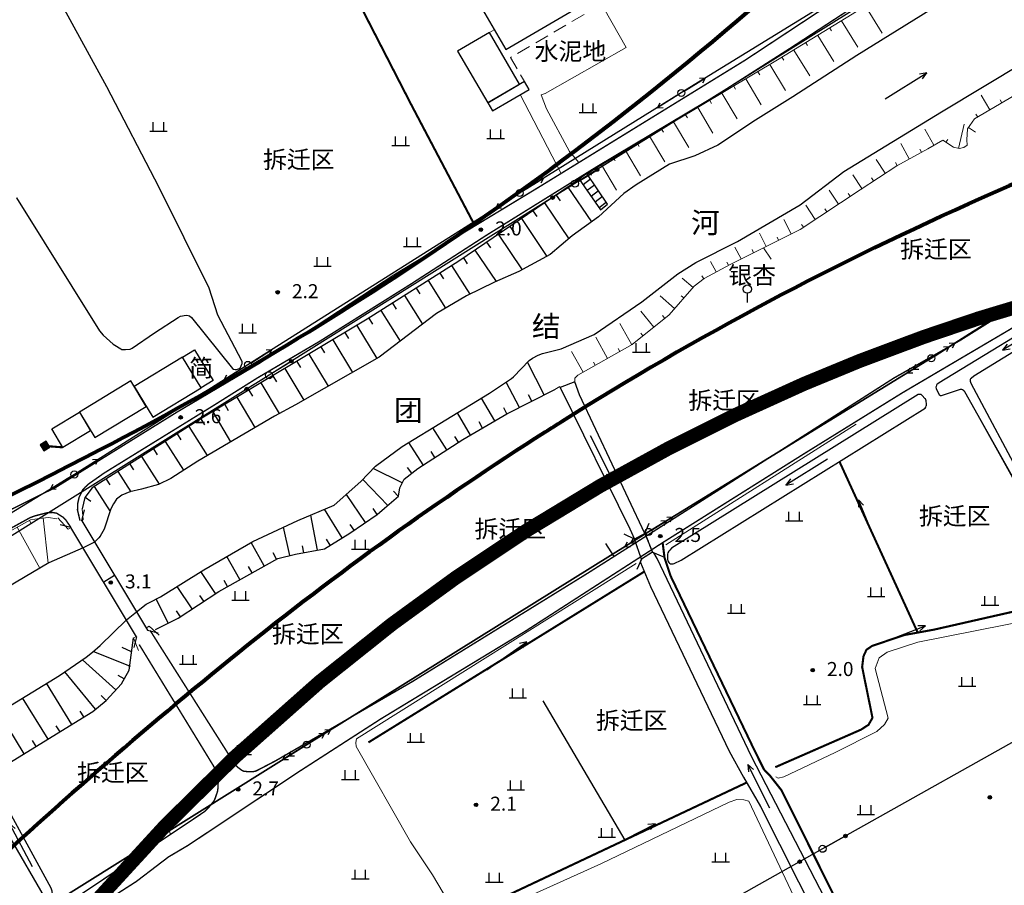
# Model space of a CAD drawing. Units: millimetres. Extents: x 521342 to 40523397, y 3693176 to 3697203.
# Drawn here: x 522851 to 522991, y 3696178 to 3696302 of the extents above; entities that cross this region are included whole.
import ezdxf
from ezdxf.enums import TextEntityAlignment as Align

# ---------------------------------------------------------------- set-up
doc = ezdxf.new("R2010")
doc.units = ezdxf.units.MM
for name, pattern in [('L02', [3, 2, -1]), ('L04', [5, 4, -1]), ('L26', [1.8, 1.2, -0.6])]:
    doc.linetypes.add(name, pattern=pattern)
for name, color, linetype in [('211031', 240, 'Continuous'), ('212031', 210, 'Continuous'), ('231426', 4, 'L02'), ('232023', 7, 'Continuous'), ('232026', 4, 'Continuous'), ('236112', 4, 'Continuous'), ('243222', 42, 'MC4387B'), ('295143', 4, 'Continuous'), ('392043', 4, 'Continuous'), ('442126S', 100, 'Continuous'), ('442126X', 100, 'L04'), ('443021', 11, 'L04'), ('451123', 4, 'L26'), ('451126', 100, 'Continuous'), ('451131', 7, 'Continuous'), ('464125', 4, 'Continuous'), ('511111', 1, 'Continuous'), ('511113B', 1, 'Continuous'), ('511121', 7, 'Continuous'), ('512111', 102, 'Continuous'), ('512112B', 102, 'Continuous'), ('512121', 7, 'Continuous'), ('521011', 132, 'Continuous'), ('521012B', 132, 'Continuous'), ('521021', 7, 'Continuous'), ('611225', 5, 'Continuous'), ('611231', 4, 'Continuous'), ('624025', 5, 'Continuous'), ('624031', 4, 'Continuous'), ('631021', 5, 'Continuous'), ('632026', 5, 'Continuous'), ('632031', 4, 'Continuous'), ('671113E', 5, 'Continuous'), ('692241', 5, 'Continuous'), ('831011', 40, 'Continuous'), ('851121', 3, 'Continuous'), ('851123', 42, 'Continuous'), ('852122', 3, 'MC4716A'), ('852222', 3, 'MC4716B'), ('892041', 40, 'Continuous'), ('912013', 3, 'Continuous'), ('921013', 3, 'Continuous'), ('961026', 3, 'MC4392A'), ('992043', 4, 'Continuous')]:
    doc.layers.add(name, color=color, linetype=linetype)
for name, color, linetype, lineweight in [('RD-红线', 7, 'Continuous', 40), ('地块线', 241, 'Continuous', 0), ('水线', 4, 'Continuous', 0)]:
    doc.layers.add(name, color=color, linetype=linetype, lineweight=lineweight)
doc.styles.add('CHART', font='ROMANS.shx', dxfattribs={"height": 2.5, "bigfont": 'hzdx.shx'})
doc.styles.add('GCD', font='ROMANS.shx', dxfattribs={"height": 2, "bigfont": 'hzdx.shx'})
doc.styles.add('RIVER30', font='ROMANS.shx', dxfattribs={"height": 3, "bigfont": 'hzdx.shx'})
doc.linetypes.add('MC4387B', pattern='A,5,[25,M5002000.shx,S=0.5,R=0,X=0,Y=0.3],5', length=10)
doc.linetypes.add('MC4392A', pattern='A,0,0,[25,M5002000.shx,S=0.25,R=0,X=0,Y=0],-1.6', length=1.6)
doc.linetypes.add('MC4716A', pattern='A,0.5,[23,M5002000.shx,S=0.5,R=0,X=0,Y=0.25],1.5', length=2)
doc.linetypes.add('MC4716B', pattern='A,0.5,[23,M5002000.shx,S=0.5,R=0,X=0,Y=0.25],1.5,[26,M5002000.shx,S=0.1,R=0,X=0,Y=0.4],1', length=3)

# ---------------------------------------------------------------- blocks, each defined once
blk = doc.blocks.new('M4.5.1.1A')
at = {"linetype": 'Continuous', "flags": 128}
for points in [[(0.5, 0), (4, 0)], [(3, 0), (2.31, 0.4)], [(3, 0), (2.31, -0.4)], [(4, 0), (3.31, 0.4)], [(4, 0), (3.31, -0.4)]]:
    blk.add_lwpolyline(points, dxfattribs=at)
blk = doc.blocks.new('M4.3.104')
at = {"linetype": 'Continuous'}
for p, q in [((-0.5, 0.5), (-0.5, -0.5)), ((0.5, 0.5), (-0.5, 0.5)), ((-0.4, 0.5), (-0.4, -0.5)), ((-0.3, 0.5), (-0.3, -0.5)), ((-0.2, 0.5), (-0.2, -0.5)), ((-0.1, 0.5), (-0.1, -0.5)), ((0, 0.5), (0, -0.5)), ((0.1, 0.5), (0.1, -0.5)), ((0.2, 0.5), (0.2, -0.5)), ((0.3, 0.5), (0.3, -0.5)), ((0.4, 0.5), (0.4, -0.5)), ((0.5, -0.5), (0.5, 0.5)), ((-0.5, -0.5), (0.5, -0.5))]:
    blk.add_line(p, q, dxfattribs=at)
blk = doc.blocks.new('M4.7.3')
at = {"linetype": 'Continuous'}
for radius in [0.25, 0.2, 0.15, 0.1, 0.05]:
    blk.add_circle((0, 0), radius, dxfattribs=at)
blk = doc.blocks.new('M4.8.2')
at = {"color": 253, "linetype": 'Continuous', "flags": 128}
for points in [[(-1.25, 0), (1.25, 0)], [(-0.75, 0), (-0.75, 1.3)], [(0.75, 0), (0.75, 1.3)]]:
    blk.add_lwpolyline(points, dxfattribs=at)
blk = doc.blocks.new('M4.5.2.1A')
at = {"linetype": 'Continuous', "flags": 128}
for points in [[(0.5, 0), (4, 0)], [(4, 0), (3.31, 0.4)], [(4, 0), (3.31, -0.4)]]:
    blk.add_lwpolyline(points, dxfattribs=at)
blk = doc.blocks.new('M4.5.3.1')
at = {"linetype": 'Continuous'}
blk.add_circle((0, 0), 0.5, dxfattribs=at)
blk = doc.blocks.new('M4.5.6.1A')
at = {"linetype": 'Continuous', "flags": 128}
blk.add_lwpolyline([(0.5, 0), (3.5, 0)], dxfattribs=at)
at = {"linetype": 'Continuous'}
for radius in [0.25, 0.15, 0.05]:
    blk.add_circle((3.75, 0), radius, dxfattribs=at)
blk = doc.blocks.new('M4.2.34E')
at = {"color": 7, "linetype": 'Continuous'}
for p, q in [((0, 0), (7, 0)), ((7, 0), (6, 0.4)), ((6, -0.4), (7, 0))]:
    blk.add_line(p, q, dxfattribs=at)
blk = doc.blocks.new('M4.8.6.1A')
at = {"linetype": 'Continuous', "flags": 128}
blk.add_lwpolyline([(0, 1.3), (0, 0)], dxfattribs=at)
at = {"linetype": 'Continuous'}
blk.add_circle((0, 1.9), 0.6, dxfattribs=at)

msp = doc.modelspace()

# ---------------------------------------------------------------- linework, layer by layer
at = {"color": 3, "const_width": 2}
msp.add_lwpolyline([(523278.132, 3695808.618), (523048.12, 3696272.985), (523036.853, 3696271.07), (523025.532, 3696268.854), (523010.788, 3696265.521), (523001.261, 3696263.093), (522997.727, 3696262.127), (522987.491, 3696259.046), (522979.595, 3696256.375), (522970.471, 3696252.957), (522962.557, 3696249.694), (522952.698, 3696245.225), (522943.222, 3696240.485), (522933.461, 3696235.121), (522922.808, 3696228.669), (522912.859, 3696222.036), (522903.722, 3696215.381), (522893.413, 3696207.162), (522881.315, 3696196.434), (522871.326, 3696186.567), (522862.1, 3696176.508), (522847.573, 3696159.521)], dxfattribs=at)
at = {"layer": '211031', "color": 253, "linetype": 'Continuous', "flags": 128}
for points in [[(522931.977, 3696304.412), (522928.603, 3696310.166), (522916.638, 3696303.154), (522920, 3696297.419)], [(522921.955, 3696292.465), (522917.646, 3696299.853), (522913.101, 3696297.201), (522917.415, 3696289.814)], [(522917.415, 3696289.814), (522918.068, 3696288.696), (522923.296, 3696291.731), (522922.638, 3696292.863)], [(522866.933, 3696249.316), (522869.576, 3696244.952), (522876.476, 3696249.153), (522873.822, 3696253.513)], [(522861.289, 3696242.026), (522868.65, 3696246.473), (522866.455, 3696250.107), (522859.093, 3696245.661)], [(522860.698, 3696243.001), (522856.743, 3696240.627), (522855.153, 3696243.281), (522859.093, 3696245.661)]]:
    msp.add_lwpolyline(points, close=True, dxfattribs=at)
at = {"layer": '212031', "color": 253, "linetype": 'Continuous', "flags": 128}
msp.add_lwpolyline([(522873.822, 3696253.513), (522875.53, 3696254.554), (522878.184, 3696250.193), (522876.476, 3696249.153)], close=True, dxfattribs=at)
at = {"layer": '231426', "color": 253, "linetype": 'L02', "lineweight": 0, "flags": 128}
for points in [[(522931.977, 3696304.412), (522932.627, 3696303.303), (522920.662, 3696296.29), (522922.638, 3696292.863)], [(522917.646, 3696299.853), (522918.336, 3696300.257)]]:
    msp.add_lwpolyline(points, dxfattribs=at)
at = {"layer": '232023', "color": 253, "linetype": 'Continuous', "flags": 128}
for points in [[(522931.535, 3696279.741), (522930.46, 3696278.935)], [(522934.508, 3696275.34), (522931.535, 3696279.741)], [(522930.46, 3696278.935), (522933.505, 3696274.562)], [(522932.095, 3696278.912), (522931.033, 3696278.112)], [(522932.655, 3696278.084), (522931.607, 3696277.288)], [(522933.214, 3696277.255), (522932.18, 3696276.465)], [(522933.774, 3696276.426), (522932.753, 3696275.642)], [(522934.334, 3696275.598), (522933.327, 3696274.818)]]:
    msp.add_lwpolyline(points, dxfattribs=at)
at = {"layer": '232026', "color": 253, "linetype": 'Continuous', "flags": 128}
msp.add_lwpolyline([(522934.508, 3696275.34), (522931.535, 3696279.741), (522930.46, 3696278.935), (522933.505, 3696274.562)], close=True, dxfattribs=at)
at = {"layer": '243222', "color": 253, "linetype": 'MC4387B', "const_width": 0.3, "flags": 128}
msp.add_lwpolyline([(522854.2, 3696240.83), (522856.743, 3696240.627)], dxfattribs=at)
at = {"layer": '442126S', "color": 253, "linetype": 'Continuous', "const_width": 0.2, "flags": 128}
for points in [[(522859.192, 3696230.153), (522858.83, 3696231.667), (522858.844, 3696232.292), (522858.872, 3696232.674), (522859.05, 3696233.475), (522859.577, 3696234.572), (522859.895, 3696234.92), (522860.42, 3696235.406), (522862.645, 3696236.971), (522878.109, 3696246.517), (522884.567, 3696250.575), (522893.399, 3696255.768), (522906.409, 3696263.932), (522917.177, 3696270.89), (522932.893, 3696280.655), (522949.87, 3696290.779), (522960.595, 3696297.624), (522979.229, 3696309.775), (522984.024, 3696312.778), (522993.746, 3696318.844), (523000, 3696323.017)], [(522783.74, 3696127.204), (522795.87, 3696134.949), (522809.704, 3696143.256), (522828.149, 3696154.455), (522841.486, 3696162.528), (522853.312, 3696169.723), (522859.063, 3696173.41), (522867.23, 3696178.647), (522871.822, 3696182.153), (522874.633, 3696183.813), (522890.426, 3696194.312), (522902.109, 3696201.841), (522922.84, 3696214.423), (522942.375, 3696227.025), (522962.525, 3696239.693), (522976.604, 3696248.421), (522992.037, 3696257.512), (523000, 3696262.406)], [(522845.076, 3696226.739), (522852.039, 3696230.58), (522852.721, 3696230.839), (522854.445, 3696231.284), (522855.209, 3696231.336), (522855.839, 3696231.234), (522856.715, 3696230.687), (522857.187, 3696230.215), (522857.888, 3696229.204)], [(522883.313, 3696194.332), (522883.048, 3696194.337), (522882.633, 3696194.377), (522882.493, 3696194.413), (522882.267, 3696194.534), (522881.616, 3696195.026), (522881.211, 3696195.52), (522869.182, 3696214.508)]]:
    msp.add_lwpolyline(points, dxfattribs=at)
at = {"layer": '442126X', "color": 253, "linetype": 'L04', "const_width": 0.2, "flags": 128}
for points in [[(522843.834, 3696228.9), (522844.408, 3696229.305), (522855.858, 3696234.997), (522873.065, 3696245.682), (522884.84, 3696252.657), (522903.938, 3696265.205), (522924.457, 3696277.636), (522954.177, 3696295.929), (522977.742, 3696311.476), (522985.807, 3696316.296), (523000, 3696325.217)], [(522883.313, 3696194.332), (522883.872, 3696194.323), (522884.316, 3696194.416), (522887.086, 3696195.858), (522906.609, 3696207.167), (522931.691, 3696222.671), (522950.906, 3696234.873), (522975.364, 3696250.509), (522984.856, 3696255.903), (523000, 3696265.369)], [(522867.642, 3696212.469), (522878.243, 3696195.146), (522878.534, 3696194.583), (522878.842, 3696193.662), (522878.933, 3696193.266), (522878.878, 3696191.929), (522878.812, 3696191.492), (522878.488, 3696190.523), (522878.302, 3696190.135), (522877.486, 3696189.119), (522877.025, 3696188.659), (522856.187, 3696174.715), (522835.258, 3696162.039), (522818.766, 3696151.529), (522798.472, 3696139.243), (522781.671, 3696128.474)]]:
    msp.add_lwpolyline(points, dxfattribs=at)
at = {"layer": '443021', "color": 253, "linetype": 'L04', "const_width": 0.3, "flags": 128}
for points in [[(522798.668, 3696500), (522812.607, 3696471.854), (522815.544, 3696466.206), (522818.814, 3696459.919), (522835.354, 3696427.347), (522851.001, 3696396.388), (522860.639, 3696376.834), (522866.88, 3696364.438), (522880.663, 3696337.22), (522889.729, 3696318.662), (522893.031, 3696312.333), (522893.937, 3696311.188), (522895.863, 3696309.274), (522897.254, 3696307.508), (522906.433, 3696289.652), (522915.5, 3696272.417)], [(522987.12, 3696136.382), (522973.589, 3696162.891), (522965.485, 3696179.35), (522959.317, 3696191.703), (522957.75, 3696193.688), (522956.844, 3696194.638), (522955.642, 3696197.045), (522943.533, 3696222.219), (522942.643, 3696224.848), (522942.375, 3696227.025)]]:
    msp.add_lwpolyline(points, dxfattribs=at)
at = {"layer": '451123', "color": 253, "linetype": 'L26', "flags": 128}
for points in [[(522939.375, 3696224.644), (522938.345, 3696227.539)], [(522939.839, 3696228.351), (522940.913, 3696225.662)]]:
    msp.add_lwpolyline(points, dxfattribs=at)
at = {"layer": '451126', "color": 253, "linetype": 'Continuous'}
for p, q in [((522939.839, 3696228.351), (522940.47, 3696229.821)), ((522938.345, 3696227.539), (522936.9, 3696228.226)), ((522939.839, 3696228.351), (522938.345, 3696227.539)), ((522939.375, 3696224.644), (522938.688, 3696223.199)), ((522940.913, 3696225.662), (522939.375, 3696224.644)), ((522940.913, 3696225.662), (522942.383, 3696225.031))]:
    msp.add_line(p, q, dxfattribs=at)
at = {"layer": '451131', "color": 253, "linetype": 'Continuous', "flags": 128}
msp.add_lwpolyline([(522939.839, 3696228.351), (522940.913, 3696225.662), (522939.375, 3696224.644), (522938.345, 3696227.539)], close=True, dxfattribs=at)
at = {"layer": '464125', "color": 253, "linetype": 'Continuous'}
for p, q in [((522859.447, 3696230.139), (522859.835, 3696231.691)), ((522857.888, 3696229.204), (522856.336, 3696229.592)), ((522864.128, 3696222.336), (522862.568, 3696221.4)), ((522867.248, 3696213.596), (522866.86, 3696212.044)), ((522868.809, 3696214.532), (522870.361, 3696214.144))]:
    msp.add_line(p, q, dxfattribs=at)
at = {"layer": '464125', "color": 253, "linetype": 'Continuous', "flags": 128}
for points in [[(522867.248, 3696213.596), (522857.888, 3696229.204)], [(522859.447, 3696230.139), (522868.809, 3696214.532)]]:
    msp.add_lwpolyline(points, dxfattribs=at)
at = {"layer": '511121', "color": 253, "linetype": 'Continuous', "flags": 128}
msp.add_lwpolyline([(522669.242, 3696059.551), (522694.465, 3696075.143), (522723.329, 3696092.986), (522762.549, 3696117.5), (522795.298, 3696138.06), (522817.024, 3696151.583), (522854.351, 3696174.867), (522891.539, 3696198.174), (522940.371, 3696228.563), (522980.725, 3696253.358), (523000, 3696265.672)], dxfattribs=at)
at = {"layer": '512121', "color": 253, "linetype": 'Continuous', "flags": 128}
for points in [[(523000, 3696325.589), (522986.065, 3696317.084), (522973.773, 3696308.953), (522945.039, 3696291.239), (522921.959, 3696276.937), (522883.164, 3696252.407), (522858.38, 3696236.755), (522821.859, 3696214.495), (522771.837, 3696183.453), (522745.663, 3696167.388), (522708.257, 3696144.186), (522688.235, 3696132.337), (522643.1, 3696104.425)], [(523000, 3696265.596), (522980.725, 3696253.358), (522940.371, 3696228.563), (522891.539, 3696198.174), (522854.351, 3696174.867), (522817.024, 3696151.583), (522795.298, 3696138.06), (522762.549, 3696117.5), (522723.329, 3696092.986), (522666.113, 3696057.617), (522642.444, 3696042.486), (522592.852, 3696011.856), (522573.216, 3696000)]]:
    msp.add_lwpolyline(points, dxfattribs=at)
at = {"layer": '521021', "color": 253, "linetype": 'Continuous', "flags": 128}
for points in [[(523000, 3696322.069), (522971.867, 3696304.5), (522929.846, 3696278.283), (522886.174, 3696250.936), (522842.117, 3696223.477), (522803.985, 3696199.693), (522766.978, 3696176.998), (522720.42, 3696148.638), (522672.9, 3696119.481), (522620.725, 3696087.609), (522579.252, 3696061.116), (522527.781, 3696029.247), (522500, 3696011.685)], [(523000, 3696202.832), (522965.203, 3696183.31), (522919.662, 3696157.673), (522861.11, 3696122.135), (522804.939, 3696088.513), (522756.722, 3696059.654), (522689.533, 3696019.296)]]:
    msp.add_lwpolyline(points, dxfattribs=at)
at = {"layer": '611225', "color": 253, "linetype": 'Continuous', "lineweight": 0, "flags": 128}
for points in [[(522980.623, 3696303.111), (522970.096, 3696296.563), (522960.955, 3696290.658), (522955.641, 3696287.364), (522950.277, 3696283.767), (522946.955, 3696282.253), (522943.335, 3696281.071), (522938.61, 3696278.127), (522936.845, 3696276.88), (522933.229, 3696273.551), (522929.466, 3696270.845), (522926.326, 3696268.155), (522921.854, 3696265.733), (522918.377, 3696264.203), (522914.375, 3696262.249), (522910.068, 3696259.741), (522901.901, 3696253.527), (522889.949, 3696246.682), (522886.947, 3696245.1), (522875.99, 3696238.677), (522872.151, 3696236.173), (522870.407, 3696235.321), (522867.989, 3696234.638), (522866.316, 3696234.27), (522865.15, 3696233.791), (522864.417, 3696233.217), (522863.961, 3696232.587), (522863.593, 3696231.84), (522862.613, 3696228.955), (522862.056, 3696227.97), (522861.87, 3696227.698), (522861.272, 3696227.093)], [(522867.246, 3696217.138), (522868.654, 3696218.225), (522869.108, 3696218.501), (522870.685, 3696219.303), (522876.873, 3696223.166), (522883.878, 3696227.173), (522890.265, 3696230.173), (522895.492, 3696232.369), (522899.284, 3696235.756), (522901.383, 3696237.967), (522905.192, 3696240.732), (522917.631, 3696248.359), (522920.791, 3696250.455), (522921.066, 3696250.689), (522923.319, 3696253.029), (522923.808, 3696253.363), (522924.59, 3696253.793), (522925.211, 3696254.032), (522927.894, 3696254.68), (522932.613, 3696256.766), (522939.391, 3696261.422), (522944.523, 3696265.426), (522947.108, 3696267.014), (522953.08, 3696270.019), (522962.032, 3696275.279), (522968.227, 3696280.024), (522982.212, 3696288.549), (523000, 3696299.228)], [(522859.653, 3696226.261), (522854.731, 3696224.133), (522846.417, 3696219.251)], [(522651.281, 3696081.221), (522665.587, 3696090.084), (522673.515, 3696094.656), (522685.608, 3696103.006), (522691.381, 3696105.624), (522694.55, 3696107.346), (522716.142, 3696120.323), (522725.594, 3696126.25), (522754.703, 3696144.905), (522769.932, 3696154.869), (522779.996, 3696161.084), (522784.362, 3696164.342), (522795.899, 3696171.7), (522814.766, 3696182.395), (522828.442, 3696191.051), (522856.249, 3696208.066), (522860.088, 3696210.679), (522860.948, 3696211.37), (522862.074, 3696212.331), (522865.803, 3696216.006)]]:
    msp.add_lwpolyline(points, dxfattribs=at)
at = {"layer": '611231', "color": 253, "linetype": 'Continuous', "flags": 128}
for points in [[(522980.623, 3696303.111), (522970.096, 3696296.563), (522960.955, 3696290.658), (522955.641, 3696287.364), (522950.277, 3696283.767), (522946.955, 3696282.253), (522943.335, 3696281.071), (522938.61, 3696278.127), (522936.845, 3696276.88), (522933.229, 3696273.551), (522929.466, 3696270.845), (522926.326, 3696268.155), (522921.854, 3696265.733), (522918.377, 3696264.203), (522914.375, 3696262.249), (522910.068, 3696259.741), (522901.901, 3696253.527), (522889.949, 3696246.682), (522886.947, 3696245.1), (522875.99, 3696238.677), (522872.151, 3696236.173), (522870.407, 3696235.321), (522867.989, 3696234.638), (522866.316, 3696234.27), (522865.15, 3696233.791), (522864.417, 3696233.217), (522863.961, 3696232.587), (522863.593, 3696231.84), (522862.613, 3696228.955), (522862.056, 3696227.97), (522861.87, 3696227.698), (522861.272, 3696227.093), (522859.653, 3696226.261), (522854.731, 3696224.133), (522846.417, 3696219.251)], [(522828.442, 3696191.051), (522856.249, 3696208.066), (522860.088, 3696210.679), (522860.948, 3696211.37), (522862.074, 3696212.331), (522865.804, 3696216.007), (522867.244, 3696217.136), (522867.244, 3696217.136), (522868.654, 3696218.225), (522869.108, 3696218.501), (522870.685, 3696219.303), (522876.873, 3696223.166), (522883.878, 3696227.173), (522890.265, 3696230.173), (522895.492, 3696232.369), (522899.284, 3696235.756), (522901.383, 3696237.967), (522905.192, 3696240.732), (522917.631, 3696248.359), (522920.791, 3696250.455), (522921.066, 3696250.689), (522923.319, 3696253.029), (522923.808, 3696253.363), (522924.59, 3696253.793), (522925.211, 3696254.032), (522927.894, 3696254.68), (522932.613, 3696256.766), (522939.391, 3696261.422), (522944.523, 3696265.426), (522947.108, 3696267.014), (522953.08, 3696270.019), (522962.032, 3696275.279), (522968.227, 3696280.024), (522982.212, 3696288.549), (523000, 3696299.228)]]:
    msp.add_lwpolyline(points, dxfattribs=at)
at = {"layer": '624025', "color": 253, "linetype": 'Continuous', "lineweight": 0, "flags": 128}
msp.add_lwpolyline([(522850.1, 3696276.273), (522861.961, 3696257.278), (522862.48, 3696256.67), (522863.918, 3696255.375), (522864.151, 3696255.206), (522865.022, 3696254.676), (522865.15, 3696254.626), (522865.373, 3696254.58), (522865.663, 3696254.593), (522866.363, 3696254.671), (522866.637, 3696254.77), (522869.8, 3696256.974), (522873.203, 3696259.153), (522873.535, 3696259.348), (522874.338, 3696259.501), (522874.649, 3696259.468), (522874.814, 3696259.411), (522875.082, 3696259.194), (522880.958, 3696251.872), (522881.106, 3696251.776), (522881.35, 3696251.731), (522881.533, 3696251.736), (522881.939, 3696251.886), (522882.05, 3696251.978), (522882.112, 3696252.046), (522882.309, 3696252.49), (522882.335, 3696252.609), (522882.332, 3696252.772), (522882.325, 3696252.839), (522882.284, 3696253.002), (522878.843, 3696259.501), (522877.627, 3696263.375), (522870.474, 3696277.743), (522863.009, 3696292.125), (522849.569, 3696316.753)], dxfattribs=at)
at = {"layer": '624031', "color": 253, "linetype": 'Continuous', "flags": 128}
msp.add_lwpolyline([(522850.1, 3696276.273), (522861.961, 3696257.278), (522862.48, 3696256.67), (522863.918, 3696255.375), (522864.151, 3696255.206), (522865.022, 3696254.676), (522865.15, 3696254.626), (522865.373, 3696254.58), (522865.663, 3696254.593), (522866.363, 3696254.671), (522866.637, 3696254.77), (522869.8, 3696256.974), (522873.203, 3696259.153), (522873.535, 3696259.348), (522874.338, 3696259.501), (522874.649, 3696259.468), (522874.814, 3696259.411), (522875.082, 3696259.194), (522880.958, 3696251.872), (522881.106, 3696251.776), (522881.35, 3696251.731), (522881.533, 3696251.736), (522881.939, 3696251.886), (522882.05, 3696251.978), (522882.112, 3696252.046), (522882.309, 3696252.49), (522882.335, 3696252.609), (522882.332, 3696252.772), (522882.325, 3696252.839), (522882.284, 3696253.002), (522878.843, 3696259.501), (522877.627, 3696263.375), (522870.474, 3696277.743), (522863.009, 3696292.125), (522849.569, 3696316.753)], dxfattribs=at)
at = {"layer": '631021', "color": 253, "linetype": 'Continuous', "const_width": 0.3, "flags": 128}
for points in [[(522967.61, 3696238.622), (522978.794, 3696214.182)], [(522939.763, 3696222.893), (522900.362, 3696198.496)], [(522958.457, 3696194.963), (522970.703, 3696200.328), (522971.77, 3696201.018), (522972.335, 3696202.015), (522970.857, 3696209.271), (522971.052, 3696210.798), (522971.469, 3696211.727), (522972.291, 3696212.286), (522976.901, 3696213.838), (522978.794, 3696214.182), (522981.124, 3696214.605), (522998.076, 3696218.454), (523000, 3696218.905)], [(522954.365, 3696192.767), (522915.039, 3696174.216), (522914.166, 3696174.119)]]:
    msp.add_lwpolyline(points, dxfattribs=at)
at = {"layer": '632026', "color": 253, "linetype": 'Continuous', "lineweight": 0, "flags": 128}
for points in [[(523000, 3696260.906), (522981.838, 3696249.855), (522981.651, 3696249.722), (522981.538, 3696249.598), (522981.475, 3696249.496), (522981.412, 3696249.323), (522981.396, 3696249.212), (522981.426, 3696249.047), (522981.82, 3696248.227), (522981.87, 3696248.142), (522981.903, 3696248.107), (522981.995, 3696248.046), (522982.047, 3696248.041), (522982.178, 3696248.049), (522984.747, 3696248.906), (522984.889, 3696248.929), (522985.028, 3696248.926), (522985.138, 3696248.909), (522985.194, 3696248.889), (522985.329, 3696248.775), (522985.393, 3696248.715), (522985.41, 3696248.696), (522985.477, 3696248.603), (522993.269, 3696234.549)], [(522993.987, 3696235.563), (522986.429, 3696249.768), (522986.368, 3696249.908), (522986.321, 3696250.046), (522986.311, 3696250.156), (522986.315, 3696250.202), (522986.351, 3696250.353), (522986.393, 3696250.451), (522986.43, 3696250.504), (522986.784, 3696250.821), (523000, 3696258.919)], [(522938.345, 3696227.539), (522939.839, 3696228.351), (522930.508, 3696248.133), (522929.854, 3696249.996), (522927.743, 3696249.184), (522937.712, 3696228.989), (522938.345, 3696227.539)], [(522978.834, 3696248.174), (522943.642, 3696226.223), (522943.395, 3696225.968), (522943.235, 3696225.785), (522943.121, 3696225.587), (522943.059, 3696225.366), (522943.055, 3696225.229), (522943.091, 3696224.63), (522943.13, 3696224.45), (522943.241, 3696224.189), (522943.344, 3696224.075), (522943.489, 3696224.019), (522943.736, 3696224.001), (522943.88, 3696224.021), (522944.02, 3696224.056), (522945.019, 3696224.533), (522979.842, 3696246.25), (522979.945, 3696246.369), (522980.015, 3696246.544), (522980.028, 3696246.599), (522980.045, 3696246.81), (522980.018, 3696247.279), (522979.966, 3696247.413), (522979.887, 3696247.557), (522979.871, 3696247.575), (522979.39, 3696248.106), (522979.267, 3696248.169), (522979.138, 3696248.199), (522978.948, 3696248.201), (522978.834, 3696248.174)], [(522971.817, 3696164.148), (522955.059, 3696196.476), (522941.614, 3696224.776), (522941.094, 3696225.547), (522941.004, 3696225.62), (522940.913, 3696225.662), (522940.688, 3696225.513), (522939.375, 3696224.644), (522939.252, 3696224.52), (522939.22, 3696224.452), (522939.205, 3696224.206)], [(522939.205, 3696224.206), (522940.663, 3696220.776), (522951.881, 3696197.232), (522953.904, 3696193.559), (522956.343, 3696189.369), (522969.936, 3696162.383)], [(522843.378, 3696194.248), (522844.198, 3696193.388), (522854.055, 3696176.475), (522854.257, 3696176.308), (522854.772, 3696176.174), (522855.014, 3696176.229), (522855.195, 3696176.296), (522855.246, 3696176.394), (522855.282, 3696176.563), (522855.273, 3696176.83), (522855.223, 3696177.282), (522855.046, 3696177.696), (522846.496, 3696193.315)]]:
    msp.add_lwpolyline(points, dxfattribs=at)
at = {"layer": '632031', "color": 253, "linetype": 'Continuous', "flags": 128}
for points in [[(523000, 3696260.906), (522981.838, 3696249.855), (522981.651, 3696249.722), (522981.538, 3696249.598), (522981.475, 3696249.496), (522981.412, 3696249.323), (522981.396, 3696249.212), (522981.426, 3696249.047), (522981.82, 3696248.227), (522981.87, 3696248.142), (522981.903, 3696248.107), (522981.995, 3696248.046), (522982.047, 3696248.041), (522982.178, 3696248.049), (522984.747, 3696248.906), (522984.889, 3696248.929), (522985.028, 3696248.926), (522985.138, 3696248.909), (522985.194, 3696248.889), (522985.329, 3696248.775), (522985.393, 3696248.715), (522985.41, 3696248.696), (522985.477, 3696248.603), (522993.372, 3696234.549)], [(522993.987, 3696235.563), (522986.429, 3696249.768), (522986.368, 3696249.908), (522986.321, 3696250.046), (522986.311, 3696250.156), (522986.315, 3696250.202), (522986.351, 3696250.353), (522986.393, 3696250.451), (522986.43, 3696250.504), (522986.784, 3696250.821), (523000, 3696258.919)], [(522971.817, 3696164.148), (522955.059, 3696196.476), (522941.614, 3696224.776), (522941.094, 3696225.547), (522941.004, 3696225.62), (522940.913, 3696225.662), (522940.688, 3696225.513), (522939.375, 3696224.644), (522939.252, 3696224.52), (522939.22, 3696224.452), (522939.205, 3696224.206), (522939.205, 3696224.206), (522940.663, 3696220.776), (522951.881, 3696197.232), (522953.904, 3696193.559), (522956.343, 3696189.369), (522969.936, 3696162.383)]]:
    msp.add_lwpolyline(points, dxfattribs=at)
for points in [[(522938.345, 3696227.539), (522939.839, 3696228.351), (522930.508, 3696248.133), (522929.854, 3696249.996), (522927.743, 3696249.184), (522937.712, 3696228.989), (522938.345, 3696227.539)], [(522978.834, 3696248.174), (522943.642, 3696226.223), (522943.395, 3696225.968), (522943.235, 3696225.785), (522943.121, 3696225.587), (522943.059, 3696225.366), (522943.055, 3696225.229), (522943.091, 3696224.63), (522943.13, 3696224.45), (522943.241, 3696224.189), (522943.344, 3696224.075), (522943.489, 3696224.019), (522943.736, 3696224.001), (522943.88, 3696224.021), (522944.02, 3696224.056), (522945.019, 3696224.533), (522979.842, 3696246.25), (522979.945, 3696246.369), (522980.015, 3696246.544), (522980.028, 3696246.599), (522980.045, 3696246.81), (522980.018, 3696247.279), (522979.966, 3696247.413), (522979.887, 3696247.557), (522979.871, 3696247.575), (522979.39, 3696248.106), (522979.267, 3696248.169), (522979.138, 3696248.199), (522978.948, 3696248.201), (522978.834, 3696248.174)], [(522843.378, 3696194.248), (522844.198, 3696193.388), (522854.055, 3696176.475), (522854.257, 3696176.308), (522854.772, 3696176.174), (522855.014, 3696176.229), (522855.195, 3696176.296), (522855.246, 3696176.394), (522855.282, 3696176.563), (522855.273, 3696176.83), (522855.223, 3696177.282), (522855.046, 3696177.696), (522846.496, 3696193.315), (522843.378, 3696194.248)]]:
    msp.add_lwpolyline(points, close=True, dxfattribs=at)
at = {"layer": '851121', "color": 253, "linetype": 'Continuous', "lineweight": 0, "flags": 128}
for points in [[(523000, 3696321.93), (522995.417, 3696318.909), (522981.971, 3696310.181), (522959.031, 3696296.089), (522932.866, 3696280.514), (522931.595, 3696279.653)], [(522929.854, 3696249.996), (522929.825, 3696250.08), (522929.831, 3696250.496), (522930.247, 3696250.958), (522938.026, 3696255.298), (522943.32, 3696259.57), (522946.868, 3696263.647), (522948.312, 3696264.737), (522952.03, 3696266.762), (522962.012, 3696271.739), (522970.573, 3696277.415), (522975.805, 3696280.849), (522980.214, 3696283.258), (522982.365, 3696284.482), (522983.92, 3696283.482), (522984.713, 3696283.292), (522985.372, 3696283.452), (522985.872, 3696283.768), (522985.808, 3696284.541), (522985.885, 3696286.106), (522986.915, 3696287.53), (522997.05, 3696293.487), (523000, 3696295.259)], [(522855.892, 3696230.408), (522854.672, 3696230.635), (522853.338, 3696230.486), (522852.113, 3696230.298), (522847.466, 3696227.705), (522829.002, 3696215.736), (522810.037, 3696203.605), (522790.836, 3696192.086), (522789.313, 3696189.892), (522789.307, 3696189.008), (522788.474, 3696187.617), (522787.145, 3696186.482), (522785.405, 3696185.301), (522781.008, 3696183.67), (522766.506, 3696174.502), (522749.801, 3696165.191), (522734.156, 3696155.243), (522723.301, 3696149.849), (522721.437, 3696148.885), (522705.875, 3696139.365), (522697.961, 3696135.157), (522687.773, 3696128.766)]]:
    msp.add_lwpolyline(points, dxfattribs=at)
at = {"layer": '851121', "color": 253, "linetype": 'Continuous', "flags": 128}
for points in [[(522930.484, 3696278.9), (522913.267, 3696267.238), (522900.206, 3696258.934), (522876.602, 3696244.807), (522860.915, 3696234.833), (522859.871, 3696233.471), (522859.472, 3696231.844)], [(522869.962, 3696214.644), (522873.216, 3696216.246), (522878.995, 3696220.062), (522887.42, 3696224.779), (522889.953, 3696225.373), (522894.099, 3696226.152), (522897.699, 3696228.369), (522901.608, 3696231.057), (522902.641, 3696231.938), (522904.663, 3696233.685), (522904.846, 3696234.847), (522905.486, 3696236.112), (522907.398, 3696237.623), (522913.834, 3696241.739), (522920.132, 3696245.397), (522926.966, 3696248.908)], [(522846.496, 3696193.315), (522847.027, 3696194.153), (522848.424, 3696195.139), (522861.017, 3696202.928), (522862.922, 3696204.49), (522865.107, 3696206.881), (522866.192, 3696208.819), (522866.81, 3696213.414)]]:
    msp.add_lwpolyline(points, dxfattribs=at)
at = {"layer": '851123', "color": 253, "linetype": 'Continuous'}
for p, q in [((522927.172, 3696276.657), (522927.733, 3696275.829)), ((522928.828, 3696277.778), (522932.195, 3696272.808)), ((522925.516, 3696275.535), (522928.977, 3696270.426)), ((522923.86, 3696274.414), (522924.421, 3696273.586)), ((522922.205, 3696273.292), (522925.856, 3696267.901)), ((522918.893, 3696271.049), (522922.322, 3696265.986)), ((522920.549, 3696272.17), (522921.109, 3696271.342)), ((522917.237, 3696269.927), (522917.798, 3696269.099)), ((522915.581, 3696268.805), (522918.625, 3696264.312)), ((522913.925, 3696267.684), (522914.486, 3696266.856)), ((522910.562, 3696265.518), (522911.099, 3696264.674)), ((522912.25, 3696266.591), (522914.86, 3696262.486)), ((522908.874, 3696264.445), (522911.38, 3696260.505)), ((522907.187, 3696263.372), (522907.723, 3696262.528)), ((522903.811, 3696261.226), (522904.348, 3696260.382)), ((522905.499, 3696262.299), (522908.085, 3696258.232)), ((522902.123, 3696260.153), (522904.89, 3696255.801)), ((522900.436, 3696259.08), (522900.972, 3696258.236)), ((522897.007, 3696257.02), (522897.521, 3696256.162)), ((522898.723, 3696258.047), (522901.549, 3696253.325)), ((522895.291, 3696255.992), (522898.077, 3696251.337)), ((522893.575, 3696254.965), (522894.089, 3696254.107)), ((522890.143, 3696252.911), (522890.656, 3696252.053)), ((522891.859, 3696253.938), (522894.606, 3696249.349)), ((522925.472, 3696248.14), (522923.085, 3696252.786)), ((522888.427, 3696251.884), (522891.134, 3696247.361)), ((522886.711, 3696250.857), (522887.224, 3696249.999)), ((522921.914, 3696246.313), (522920.041, 3696249.958)), ((522883.278, 3696248.803), (522883.792, 3696247.945)), ((522884.994, 3696249.83), (522887.615, 3696245.452)), ((522881.562, 3696247.776), (522884.146, 3696243.458)), ((522918.406, 3696244.394), (522916.504, 3696247.668)), ((522923.693, 3696247.227), (522923.236, 3696248.116)), ((522878.13, 3696245.721), (522880.695, 3696241.435)), ((522879.846, 3696246.749), (522880.36, 3696245.891)), ((522920.135, 3696245.399), (522919.678, 3696246.288)), ((522876.417, 3696244.689), (522876.954, 3696243.845)), ((522914.947, 3696242.385), (522913.093, 3696245.577)), ((522874.729, 3696243.616), (522877.359, 3696239.48)), ((522911.548, 3696240.277), (522909.549, 3696243.403)), ((522916.676, 3696243.39), (522916.174, 3696244.255)), ((522873.041, 3696242.543), (522873.578, 3696241.699)), ((522913.233, 3696241.355), (522912.694, 3696242.197)), ((522869.666, 3696240.397), (522870.203, 3696239.553)), ((522871.354, 3696241.47), (522873.968, 3696237.358)), ((522908.178, 3696238.122), (522906.138, 3696241.312)), ((522867.978, 3696239.324), (522870.496, 3696235.364)), ((522909.863, 3696239.2), (522909.325, 3696240.042)), ((522866.29, 3696238.251), (522866.827, 3696237.407)), ((522905.199, 3696235.544), (522901.067, 3696237.634)), ((522901.404, 3696237.989), (522901.407, 3696237.985)), ((522906.556, 3696236.957), (522905.936, 3696237.742)), ((522862.915, 3696236.105), (522863.452, 3696235.261)), ((522864.603, 3696237.178), (522866.435, 3696234.296)), ((522903.115, 3696232.347), (522899.547, 3696236.033)), ((522861.227, 3696235.032), (522863.476, 3696231.495)), ((522859.923, 3696233.539), (522860.717, 3696232.931)), ((522899.96, 3696229.924), (522897.218, 3696233.911)), ((522904.632, 3696233.655), (522903.937, 3696234.374)), ((522896.63, 3696227.71), (522894.117, 3696231.791)), ((522901.608, 3696231.057), (522901.041, 3696231.881)), ((522893.089, 3696225.962), (522892.149, 3696230.964)), ((522889.165, 3696225.188), (522888.221, 3696229.213)), ((522898.312, 3696228.791), (522897.745, 3696229.615)), ((522894.927, 3696226.662), (522894.402, 3696227.513)), ((522885.494, 3696223.7), (522883.629, 3696227.031)), ((522891.123, 3696225.593), (522890.938, 3696226.576)), ((522882.003, 3696221.746), (522880.157, 3696225.044)), ((522887.239, 3696224.677), (522886.75, 3696225.55)), ((522883.748, 3696222.723), (522883.26, 3696223.596)), ((522878.534, 3696219.758), (522876.456, 3696222.905)), ((522875.196, 3696217.554), (522873.061, 3696220.787)), ((522880.258, 3696220.769), (522879.77, 3696221.642)), ((522876.865, 3696218.656), (522876.314, 3696219.49)), ((522871.756, 3696215.527), (522870.055, 3696218.983)), ((522873.527, 3696216.452), (522872.976, 3696217.286)), ((522866.546, 3696211.449), (522865.199, 3696212.049)), ((522866.402, 3696209.346), (522861.065, 3696211.47)), ((522864.29, 3696205.987), (522859.553, 3696210.315)), ((522861.397, 3696203.239), (522857.013, 3696208.586)), ((522865.492, 3696207.569), (522864.62, 3696208.057)), ((522858.033, 3696201.082), (522854.409, 3696206.94)), ((522862.94, 3696204.51), (522862.202, 3696205.185)), ((522854.631, 3696198.978), (522850.997, 3696204.852)), ((522851.229, 3696196.874), (522847.585, 3696202.765)), ((522859.734, 3696202.134), (522859.207, 3696202.985)), ((522856.332, 3696200.03), (522855.806, 3696200.88)), ((522852.93, 3696197.926), (522852.404, 3696198.776))]:
    msp.add_line(p, q, dxfattribs=at)
at = {"layer": '851123', "color": 253, "linetype": 'Continuous', "lineweight": 0, "flags": 128}
for points in [[(522971.336, 3696303.647), (522973.705, 3696299.79)], [(522967.927, 3696301.554), (522970.265, 3696297.748)], [(522964.519, 3696299.46), (522966.826, 3696295.705)], [(522966.223, 3696300.507), (522966.484, 3696300.08)], [(522962.815, 3696298.413), (522963.076, 3696297.986)], [(522959.406, 3696296.319), (522959.667, 3696295.892)], [(522961.11, 3696297.366), (522963.386, 3696293.662)], [(522957.691, 3696295.291), (522959.892, 3696291.592)], [(522955.972, 3696294.268), (522956.227, 3696293.838)], [(522952.535, 3696292.222), (522952.79, 3696291.792)], [(522954.254, 3696293.245), (522956.449, 3696289.557)], [(522950.816, 3696291.199), (522953.005, 3696287.521)], [(522989.078, 3696288.801), (522987.843, 3696290.902)], [(522949.098, 3696290.176), (522949.353, 3696289.746)], [(522990.803, 3696289.815), (522990.549, 3696290.246)], [(522945.661, 3696288.13), (522945.916, 3696287.7)], [(522947.379, 3696289.153), (522949.562, 3696285.486)], [(522987.354, 3696287.788), (522987.1, 3696288.219)], [(522943.942, 3696287.107), (522946.118, 3696283.451)], [(522984.593, 3696283.32), (522985.402, 3696286.785)], [(522942.223, 3696286.084), (522942.478, 3696285.654)], [(522981.095, 3696283.759), (522979.79, 3696286.05)], [(522986.041, 3696286.322), (522987.021, 3696285.611)], [(522938.786, 3696284.038), (522939.041, 3696283.608)], [(522940.505, 3696285.061), (522942.675, 3696281.415)], [(522977.593, 3696281.826), (522976.403, 3696284.004)], [(522982.819, 3696284.189), (522983.089, 3696284.609)], [(522937.068, 3696283.015), (522939.231, 3696279.38)], [(522979.348, 3696282.785), (522979.108, 3696283.223)], [(522933.63, 3696280.969), (522935.788, 3696277.344)], [(522935.349, 3696281.992), (522935.604, 3696281.562)], [(522974.164, 3696279.772), (522972.882, 3696281.725)], [(522975.838, 3696280.867), (522975.598, 3696281.305)], [(522931.946, 3696279.891), (522932.226, 3696279.477)], [(522970.82, 3696277.577), (522969.524, 3696279.551)], [(522972.492, 3696278.674), (522972.217, 3696279.092)], [(522967.485, 3696275.368), (522966.157, 3696277.371)], [(522969.152, 3696276.473), (522968.875, 3696276.889)], [(522964.151, 3696273.157), (522962.799, 3696275.197)], [(522965.818, 3696274.262), (522965.541, 3696274.678)], [(522960.729, 3696271.099), (522959.689, 3696273.184)], [(522962.484, 3696272.052), (522962.207, 3696272.468)], [(522957.149, 3696269.314), (522956.192, 3696271.204)], [(522958.939, 3696270.207), (522958.715, 3696270.654)], [(522953.569, 3696267.529), (522952.676, 3696269.217)], [(522955.359, 3696268.422), (522955.135, 3696268.869)], [(522950.027, 3696265.671), (522949.224, 3696267.145)], [(522951.784, 3696266.628), (522951.544, 3696267.067)], [(522946.711, 3696263.467), (522945.179, 3696264.803)], [(522948.274, 3696264.708), (522947.97, 3696265.105)], [(522944.085, 3696260.449), (522942.004, 3696262.259)], [(522945.398, 3696261.958), (522945.02, 3696262.286)], [(522941.114, 3696257.79), (522939.265, 3696260.082)], [(522942.67, 3696259.046), (522942.356, 3696259.435)], [(522937.998, 3696255.282), (522936.253, 3696258.336)], [(522934.504, 3696253.333), (522932.822, 3696256.347)], [(522939.557, 3696256.534), (522939.242, 3696256.923)], [(522931.011, 3696251.384), (522929.361, 3696254.34)], [(522936.251, 3696254.307), (522936.007, 3696254.743)], [(522932.757, 3696252.358), (522932.513, 3696252.794)], [(522853.916, 3696230.55), (522854.633, 3696224.075)], [(522850.21, 3696229.236), (522853.47, 3696223.393)], [(522851.956, 3696230.21), (522852.199, 3696229.773)]]:
    msp.add_lwpolyline(points, dxfattribs=at)
at = {"layer": '852122', "color": 253, "linetype": 'MC4716A', "lineweight": 0, "flags": 128}
for points in [[(522970.024, 3696243.94), (522942.808, 3696226.704)], [(522938.578, 3696224.031), (522898.644, 3696199.033), (522898.584, 3696198.491)], [(522978.802, 3696212.838), (522995.424, 3696216.108), (523000, 3696217.214)], [(522958.542, 3696193.569), (522958.872, 3696193.398), (522959.682, 3696193.593), (522966.985, 3696197.053), (522972.937, 3696200.051), (522974.072, 3696201.059), (522974.597, 3696201.947), (522972.72, 3696209.048), (522973.28, 3696210.562), (522974.437, 3696211.365), (522978.802, 3696212.838)], [(522898.584, 3696198.491), (522898.595, 3696197.921), (522906.385, 3696184.319), (522909.528, 3696179.584)], [(522909.528, 3696179.584), (522913.463, 3696172.921), (522914.734, 3696172.7), (522933.531, 3696181.181), (522951.877, 3696189.972), (522952.977, 3696190.354), (522953.969, 3696190.31), (522954.691, 3696190.1), (522962.313, 3696173.958)]]:
    msp.add_lwpolyline(points, dxfattribs=at)
at = {"layer": '852222', "color": 253, "linetype": 'MC4716B', "lineweight": 0, "flags": 128}
for points in [[(522926.966, 3696248.908), (522927.675, 3696249.322), (522927.743, 3696249.184)], [(522859.472, 3696231.844), (522859.643, 3696230.307), (522859.5, 3696230.187)], [(522857.755, 3696229.059), (522857.51, 3696228.928), (522856.029, 3696230.579)], [(522868.578, 3696214.804), (522869.062, 3696215.118), (522870.504, 3696213.826)], [(522867.527, 3696211.626), (522866.81, 3696213.414), (522867.255, 3696213.619)]]:
    msp.add_lwpolyline(points, dxfattribs=at)
at = {"layer": '961026', "color": 253, "linetype": 'MC4392A', "lineweight": 0, "flags": 128}
for points in [[(522925.02, 3696290.958), (522925.604, 3696291.149), (522937.179, 3696297.714), (522932.96, 3696305.136), (522931.917, 3696304.515)], [(522927.878, 3696279.742), (522922.028, 3696290.995)], [(522930.388, 3696281.287), (522929.089, 3696282.875), (522925.776, 3696288.947), (522925.02, 3696290.958)], [(522957.852, 3696267.514), (522956.753, 3696269.117)], [(522872.116, 3696185.374), (522871.434, 3696187.512)]]:
    msp.add_lwpolyline(points, dxfattribs=at)
at = {"layer": '961026', "color": 253, "linetype": 'MC4392A', "flags": 128}
for points in [[(522934.224, 3696226.886), (522935.403, 3696225.029)], [(522925.27, 3696204.437), (522936.975, 3696184.564)]]:
    msp.add_lwpolyline(points, dxfattribs=at)
at = {"layer": 'RD-红线', "ltscale": 5, "const_width": 0.5, "flags": 128}
msp.add_lwpolyline([(522861.325, 3696049.481, -0.0878234), (522755.635, 3696225.112), (522723.818, 3696307.997), (522728.375, 3696323.141), (522834.611, 3696398.945)], format="xyb", dxfattribs=at)
at = {"layer": '地块线'}
msp.add_lwpolyline([(523063.778, 3696275.169, 0.0347327), (523001.261, 3696263.093, 0.0014563), (522999.682, 3696262.668, 0.0018071), (522997.727, 3696262.127, 0.0734887), (522922.808, 3696228.669, 0.0716683), (522862.1, 3696176.508, -0.024439), (522809.281, 3696118.938)], format="xyb", dxfattribs=at)
at = {"layer": '水线', "color": 5, "lineweight": 80, "flags": 128}
msp.add_lwpolyline([(522765.28, 3696201.527, -0.0057793), (522768.672, 3696202.248), (522778.603, 3696204.24, 0.040717), (522786.418, 3696206.482, 0.0298645), (522862.18, 3696240.356, 0.0292431), (522911.424, 3696269.782, 0.0770637), (523017.437, 3696368.725, 0.0770637)], format="xyb", dxfattribs=at)
at = {"layer": '水线', "color": 5, "lineweight": 80}
msp.add_lwpolyline([(523051.894, 3696299.161, 0.0727074), (522928.025, 3696244.341, 0.0014671), (522925.617, 3696242.815, 0.0277991), (522881.785, 3696211.306, 0.0189729), (522842.3, 3696176.899, 0.0053195), (522831.708, 3696166.722, 0.0795962), (522803.399, 3696128.326)], format="xyb", dxfattribs=at)

# ---------------------------------------------------------------- block references
at = {"layer": '236112', "color": 253, "linetype": 'Continuous', "rotation": 211.7695080243068}
msp.add_blockref('M4.3.104', (522854.2, 3696240.83), dxfattribs=at)
at = {"layer": '511111', "color": 253, "linetype": 'Continuous'}
for p in [(522980.725, 3696253.358), (522940.371, 3696228.563), (522891.539, 3696198.174)]:
    msp.add_blockref('M4.5.3.1', p, dxfattribs=at)
at = {"layer": '511113B', "color": 253, "linetype": 'Continuous'}
for p, rotation in [((522980.725, 3696253.358), 32.57217882088291), ((522980.725, 3696253.358), 211.5681142904988), ((522940.371, 3696228.563), 31.56811429049879), ((522940.371, 3696228.563), 211.8947201180966), ((522891.539, 3696198.174), 31.89472011809657), ((522891.539, 3696198.174), 212.0767885829723)]:
    msp.add_blockref('M4.5.1.1A', p, dxfattribs=dict(at, rotation=rotation))
at = {"layer": '512111', "color": 253, "linetype": 'Continuous'}
for p in [(522945.039, 3696291.239), (522921.959, 3696276.937), (522883.164, 3696252.407), (522980.725, 3696253.358), (522858.38, 3696236.755), (522940.371, 3696228.563), (522891.539, 3696198.174)]:
    msp.add_blockref('M4.5.3.1', p, dxfattribs=at)
at = {"layer": '512112B', "color": 253, "linetype": 'Continuous'}
for p, rotation in [((522945.039, 3696291.239), 31.65309385822903), ((522945.039, 3696291.239), 211.7852826082038), ((522921.959, 3696276.937), 31.78528260820376), ((522921.959, 3696276.937), 212.3050847224143), ((522980.725, 3696253.358), 32.41168008299958), ((522883.164, 3696252.407), 32.30508472241432), ((522980.725, 3696253.358), 211.5681142904988), ((522883.164, 3696252.407), 212.273904696479), ((522858.38, 3696236.755), 32.27390469647899), ((522858.38, 3696236.755), 211.3628228772408), ((522940.371, 3696228.563), 31.56811429049879), ((522940.371, 3696228.563), 211.8947201180966), ((522891.539, 3696198.174), 31.89472011809657), ((522891.539, 3696198.174), 212.0767885829723)]:
    msp.add_blockref('M4.5.2.1A', p, dxfattribs=dict(at, rotation=rotation))
at = {"layer": '521011', "color": 253, "linetype": 'Continuous'}
for p in [(522929.846, 3696278.283), (522886.174, 3696250.936), (522965.203, 3696183.31)]:
    msp.add_blockref('M4.5.3.1', p, dxfattribs=at)
at = {"layer": '521012B', "color": 253, "linetype": 'Continuous'}
for p, rotation in [((522929.846, 3696278.283), 31.96013546333118), ((522929.846, 3696278.283), 212.05441528669), ((522886.174, 3696250.936), 32.05441528668995), ((522886.174, 3696250.936), 211.9336686219154), ((522965.203, 3696183.31), 29.29353096903962), ((522965.203, 3696183.31), 209.3770434664778)]:
    msp.add_blockref('M4.5.6.1A', p, dxfattribs=dict(at, rotation=rotation))
at = {"layer": '671113E', "color": 253, "linetype": 'Continuous'}
for p, rotation in [((522974.149, 3696290.397), 31.90810799641373), ((522996.901, 3696258.134), 211.1331180281301), ((522932.029, 3696242.341), 296.4631830124934), ((522965.917, 3696238.949), 211.9109730283502), ((522973.02, 3696226.704), 112.7144150123128), ((522973.364, 3696212.624), 21.23617599264167), ((522917.264, 3696208.875), 34.94566299546202), ((522957.682, 3696189.107), 116.8698159931886), ((522852.395, 3696180.734), 118.0896759878065), ((522935.11, 3696183.672), 27.26056699085848)]:
    msp.add_blockref('M4.2.34E', p, dxfattribs=dict(at, rotation=rotation))
at = {"layer": '831011', "color": 253, "linetype": 'Continuous'}
for p in [(522916.424, 3696271.723), (522887.412, 3696262.766), (522873.547, 3696244.916), (522942.037, 3696227.961), (522863.577, 3696221.328), (522963.799, 3696208.818), (522881.759, 3696191.772), (522989.093, 3696190.657), (522915.733, 3696189.592)]:
    msp.add_blockref('M4.7.3', p, dxfattribs=at)
at = {"layer": '912013', "color": 253, "linetype": 'Continuous'}
for p in [(522931.712, 3696288.448), (522870.4, 3696285.76), (522918.528, 3696284.736), (522904.96, 3696283.712), (522906.624, 3696269.312), (522893.815, 3696266.478), (522883.136, 3696256.96), (522939.328, 3696254.208), (522961.152, 3696230.144), (522899.2, 3696226.112), (522972.864, 3696219.328), (522882.112, 3696218.816), (522989.12, 3696218.08), (522952.896, 3696216.96), (522874.624, 3696209.664), (522985.856, 3696206.528), (522921.709, 3696204.879), (522963.712, 3696203.904), (522907.136, 3696198.528), (522882.432, 3696196.8), (522897.792, 3696193.216), (522921.408, 3696191.744), (522971.392, 3696188.224), (522934.4, 3696184.96), (522950.656, 3696181.44), (522899.2, 3696179.008), (522918.336, 3696178.56)]:
    msp.add_blockref('M4.8.2', p, dxfattribs=at)
at = {"layer": '921013', "color": 253, "linetype": 'Continuous'}
msp.add_blockref('M4.8.6.1A', (522954.462, 3696261.329), dxfattribs=at)

# ---------------------------------------------------------------- texts
at = {"layer": '295143', "color": 253, "linetype": 'Continuous', "style": 'CHART'}
msp.add_text('简', height=2.5, dxfattribs=at).set_placement((522876.489, 3696251.962), align=Align.MIDDLE_CENTER)
at = {"layer": '392043', "color": 253, "linetype": 'Continuous', "style": 'CHART'}
for s, p in [('水泥地', (522929.202, 3696297.182)), ('拆迁区', (522890.424, 3696281.732)), ('拆迁区', (522981.394, 3696268.931)), ('拆迁区', (522951.152, 3696247.359)), ('拆迁区', (522984.074, 3696230.832)), ('拆迁区', (522920.624, 3696228.988)), ('拆迁区', (522891.713, 3696213.989)), ('拆迁区', (522937.948, 3696201.64)), ('拆迁区', (522863.885, 3696194.209))]:
    msp.add_text(s, height=2.5, dxfattribs=at).set_placement(p, align=Align.MIDDLE_CENTER)
at = {"layer": '692241', "color": 253, "linetype": 'Continuous', "style": 'RIVER30', "oblique": 345}
for s, p in [('河', (522948.495, 3696272.719)), ('结', (522925.758, 3696257.906)), ('团', (522906.053, 3696245.917))]:
    msp.add_text(s, height=3, dxfattribs=at).set_placement(p, align=Align.MIDDLE_CENTER)
at = {"layer": '892041', "color": 253, "linetype": 'Continuous', "style": 'GCD'}
for s, p in [('2.0', (522920.356, 3696271.885)), ('2.2', (522891.344, 3696262.929)), ('2.6', (522877.478, 3696245.079)), ('2.5', (522945.968, 3696228.124)), ('3.1', (522867.509, 3696221.491)), ('2.0', (522967.731, 3696208.981)), ('2.7', (522885.691, 3696191.935)), ('2.1', (522919.664, 3696189.754))]:
    msp.add_text(s, height=2, dxfattribs=at).set_placement(p, align=Align.MIDDLE_CENTER)
at = {"layer": '992043', "color": 253, "linetype": 'Continuous', "style": 'CHART'}
msp.add_text('银杏', height=2.5, dxfattribs=at).set_placement((522955.154, 3696265.215), align=Align.MIDDLE_CENTER)

doc.saveas('drawing.dxf')
